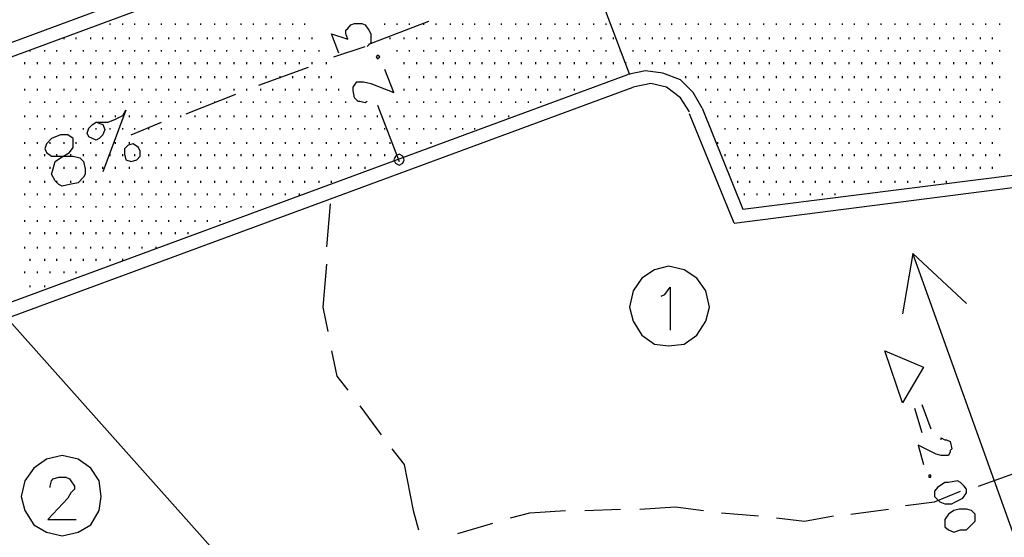
# Model space of a CAD drawing. Extents: x 115 to 844, y 0 to 655.
# Drawn here: x 691 to 738, y 253 to 278 of the extents above; entities that cross this region are included whole.
import ezdxf

# ---------------------------------------------------------------- set-up
doc = ezdxf.new("R2010")
doc.units = 0
doc.header["$MEASUREMENT"] = 0
doc.layers.get('0').update_dxf_attribs({"linetype": 'CONTINUOUS'})
for name, color, linetype in [('2', 7, 'CONTINUOUS'), ('3', 7, 'CONTINUOUS'), ('4', 7, 'CONTINUOUS'), ('5', 7, 'CONTINUOUS'), ('8', 7, 'CONTINUOUS')]:
    doc.layers.add(name, color=color, linetype=linetype)

msp = doc.modelspace()

# ---------------------------------------------------------------- linework, layer by layer
at = {"color": 0, "flags": 128}
for points in [[(598.85, 241.975), (716.45, 285.4)], [(723.825, 273.475), (723.4, 274.225), (722.8, 274.825), (721.95, 275.15), (721.125, 275.25), (720.275, 275.075)], [(619.25, 237.825), (720.275, 275.075)], [(619.25, 237.825), (720.275, 275.075)], [(708.325, 273.625), (709.35, 270.925)], [(723.825, 273.475), (725.775, 268.65)], [(725.775, 268.65), (742.45, 270.75)], [(727.05, 222.575), (687.575, 266.85)], [(734.4, 261.1), (733.4, 259.4), (732.55, 261.875), (734.4, 261.1)], [(734.325, 259.325), (734.75, 258.15)], [(733.975, 259.15), (734.325, 257.975)], [(735.25, 257.625), (735.25, 257.725), (735.425, 257.625), (735.5, 257.625), (735.675, 257.55), (735.75, 257.2), (735.675, 257.125), (735.675, 257.05), (735.6, 256.875), (735.425, 256.875), (735.25, 256.875), (735, 256.95), (734.15, 257.375), (734.4, 256.45)], [(734.75, 255.95), (734.65, 255.95), (734.65, 255.85), (734.75, 255.85), (734.75, 255.95)], [(736.35, 255.425), (736.175, 255.6), (736.025, 255.675), (735.6, 255.6), (735.425, 255.6), (735.075, 255.35), (734.925, 255.175), (734.925, 254.925), (735, 254.85), (735.175, 254.675), (735.425, 254.575), (735.75, 254.575), (735.925, 254.675), (736.275, 254.85), (736.45, 255.1), (736.45, 255.275), (736.35, 255.425)], [(736.875, 254.075), (736.7, 254.25), (736.45, 254.325), (736.1, 254.325), (735.85, 254.25), (735.6, 254.075), (735.425, 253.825), (735.425, 253.65), (735.425, 253.475), (735.6, 253.325), (735.85, 253.225), (736.175, 253.325), (736.45, 253.325), (736.7, 253.575), (736.875, 253.75), (736.875, 254), (736.875, 254.075)]]:
    msp.add_lwpolyline(points, dxfattribs=at)
at = {"layer": '2', "color": 251, "flags": 128}
for points in [[(598.675, 242.575), (716.2, 286)], [(619.525, 237.225), (720.525, 274.475)], [(723.225, 273.3), (722.8, 273.975), (722.125, 274.475), (721.375, 274.65), (720.525, 274.475)], [(725.35, 267.975), (723.225, 273.2)], [(725.35, 267.975), (742.525, 270.175)], [(706.05, 268.9), (705.875, 266.85)], [(705.875, 266.025), (705.7, 263.975), (705.95, 262.8)], [(706.125, 261.875), (706.375, 260.675), (706.9, 260)], [(707.475, 259.25), (708.5, 257.875)], [(709, 257.2), (709.6, 256.45), (710.025, 254.25), (710.275, 253.325)], [(737.025, 255.425), (738.725, 256.025)], [(733.55, 254.5), (734.925, 254.675), (736.175, 255.175)], [(714.675, 253.9), (715.6, 254.15), (717.3, 254.25)], [(718.225, 254.25), (719.925, 254.325)], [(720.85, 254.325), (722.55, 254.425), (723.9, 254.25)], [(724.75, 254.15), (726.525, 254)], [(730.925, 254.075), (732.725, 254.325)], [(712.15, 253.15), (713.825, 253.65)], [(727.375, 253.9), (728.725, 253.75), (730.1, 254)]]:
    msp.add_lwpolyline(points, dxfattribs=at)
at = {"layer": '3', "color": 0, "flags": 128}
for points in [[(694.875, 272.8), (695.2, 272.7), (695.3, 272.45), (695.2, 272.2), (695.025, 272.025), (694.875, 271.95), (694.525, 272.1), (694.45, 272.275), (694.525, 272.525), (694.7, 272.7), (694.875, 272.8), (695.125, 272.8), (695.45, 272.8), (695.8, 272.95), (696.15, 273.125), (696.3, 273.375)], [(696.3, 273.375), (695.2, 270.425)], [(692.75, 272.025), (692.5, 271.775), (692.425, 271.525), (692.5, 271.35), (692.75, 271.175), (693, 271.175), (693.425, 271.175), (693.775, 271.175), (694.1, 271.1), (694.275, 270.925), (694.35, 270.575), (694.35, 270.325), (694.275, 270.175), (694.025, 269.9), (693.6, 269.825), (693.25, 269.75), (693.1, 269.825), (692.925, 270), (692.75, 270.325), (692.825, 270.575), (692.925, 270.925), (693.175, 271.1), (693.6, 271.35), (693.775, 271.6), (693.775, 271.85), (693.775, 272.025), (693.525, 272.2), (693.175, 272.2), (692.75, 272.025)], [(696.4, 271.7), (696.225, 271.525), (696.225, 271.275), (696.3, 271), (696.55, 270.925), (696.825, 271), (696.975, 271.175), (696.975, 271.425), (696.9, 271.6), (696.65, 271.775), (696.4, 271.7)], [(709.6, 271), (709.525, 271.175), (709.35, 271.275), (709.175, 271.175), (709.1, 271), (709.175, 270.85), (709.35, 270.75), (709.525, 270.85), (709.6, 271)], [(724.175, 263.975), (724, 264.75), (723.575, 265.35), (722.975, 265.75), (722.225, 265.925), (721.55, 265.75), (720.95, 265.35), (720.525, 264.75), (720.35, 263.975), (720.525, 263.3), (720.95, 262.625), (721.55, 262.2), (722.225, 262.125), (722.975, 262.2), (723.575, 262.625), (724, 263.3), (724.175, 263.975)], [(721.875, 264.5), (722.05, 264.575), (722.3, 264.925), (722.3, 262.875)], [(695.125, 254.925), (695.025, 255.675), (694.625, 256.275), (694.025, 256.7), (693.25, 256.875), (692.5, 256.7), (691.9, 256.275), (691.475, 255.675), (691.3, 254.925), (691.475, 254.25), (691.9, 253.575), (692.5, 253.225), (693.25, 253.05), (694.025, 253.225), (694.625, 253.575), (695.025, 254.25), (695.125, 254.925)], [(692.675, 255.35), (692.675, 255.425), (692.75, 255.675), (692.825, 255.775), (693.1, 255.85), (693.425, 255.85), (693.6, 255.775), (693.675, 255.675), (693.85, 255.425), (693.85, 255.275), (693.675, 255.1), (693.525, 254.85), (692.575, 253.825), (693.925, 253.825)]]:
    msp.add_lwpolyline(points, dxfattribs=at)
at = {"layer": '4', "color": 252, "flags": 128}
for points in [[(716.45, 285.4), (720.35, 275.075)], [(707.9, 276.525), (710.775, 277.625)], [(706.225, 275.925), (707.725, 276.425)], [(702.65, 274.575), (705.025, 275.425)], [(699.175, 273.2), (701.55, 274.15)], [(696.55, 272.2), (698, 272.8)]]:
    msp.add_lwpolyline(points, dxfattribs=at)
at = {"layer": '5', "color": 20, "flags": 128}
for points in [[(706.475, 276.1), (706.125, 277.025), (706.9, 276.775), (706.8, 277.025), (706.8, 277.2), (706.9, 277.275), (707.05, 277.45), (707.225, 277.525), (707.575, 277.525), (707.725, 277.45), (707.9, 277.2), (708, 277.025), (708, 276.675), (708, 276.6), (707.825, 276.425)], [(708.25, 275.925), (708.325, 275.825), (708.425, 275.925), (708.325, 276), (708.25, 275.925)], [(707.825, 273.8), (707.725, 273.725), (707.475, 273.8), (707.4, 273.8), (707.225, 273.975), (707.15, 274.325), (707.15, 274.475), (707.225, 274.575), (707.325, 274.725), (707.475, 274.725), (707.65, 274.725), (708, 274.65), (709.1, 274.225), (708.675, 275.325)], [(736.45, 264.15), (733.9, 266.525), (733.4, 263.65)], [(738.975, 252.375), (733.9, 266.525)]]:
    msp.add_lwpolyline(points, dxfattribs=at)
at = {"layer": '8', "color": 253, "flags": 128}
for points in [[(695.55, 277.45), (695.55, 277.525)], [(696.15, 277.45), (696.15, 277.525)], [(696.725, 277.45), (696.725, 277.525)], [(697.4, 277.45), (697.4, 277.525)], [(698, 277.45), (698, 277.525)], [(698.675, 277.45), (698.675, 277.525)], [(699.275, 277.45), (699.275, 277.525)], [(699.875, 277.45), (699.875, 277.525)], [(700.55, 277.45), (700.55, 277.525)], [(701.125, 277.45), (701.125, 277.525)], [(701.8, 277.45), (701.8, 277.525)], [(702.4, 277.45), (702.4, 277.525)], [(703, 277.45), (703, 277.525)], [(703.675, 277.45), (703.675, 277.525)], [(704.275, 277.45), (704.275, 277.525)], [(704.85, 277.45), (704.85, 277.525)], [(708.675, 277.45), (708.675, 277.525)], [(709.25, 277.45), (709.25, 277.525)], [(709.85, 277.45), (709.85, 277.525)], [(710.525, 277.45), (710.525, 277.525)], [(711.125, 277.45), (711.125, 277.525)], [(711.8, 277.45), (711.8, 277.525)], [(712.4, 277.45), (712.4, 277.525)], [(712.975, 277.45), (712.975, 277.525)], [(713.675, 277.45), (713.675, 277.525)], [(714.25, 277.45), (714.25, 277.525)], [(714.925, 277.45), (714.925, 277.525)], [(715.525, 277.45), (715.525, 277.525)], [(716.125, 277.45), (716.125, 277.525)], [(716.8, 277.45), (716.8, 277.525)], [(717.4, 277.45), (717.4, 277.525)], [(717.975, 277.45), (717.975, 277.525)], [(718.65, 277.45), (718.65, 277.525)], [(719.25, 277.45), (719.25, 277.525)], [(719.925, 277.45), (719.925, 277.525)], [(720.525, 277.45), (720.525, 277.525)], [(721.125, 277.45), (721.125, 277.525)], [(721.8, 277.45), (721.8, 277.525)], [(722.375, 277.45), (722.375, 277.525)], [(723.05, 277.45), (723.05, 277.525)], [(723.65, 277.45), (723.65, 277.525)], [(724.25, 277.45), (724.25, 277.525)], [(724.925, 277.45), (724.925, 277.525)], [(725.525, 277.45), (725.525, 277.525)], [(726.1, 277.45), (726.1, 277.525)], [(726.775, 277.45), (726.775, 277.525)], [(727.375, 277.45), (727.375, 277.525)], [(728.05, 277.45), (728.05, 277.525)], [(728.65, 277.45), (728.65, 277.525)], [(729.25, 277.45), (729.25, 277.525)], [(729.925, 277.45), (729.925, 277.525)], [(730.525, 277.45), (730.525, 277.525)], [(731.1, 277.45), (731.1, 277.525)], [(731.775, 277.45), (731.775, 277.525)], [(732.375, 277.45), (732.375, 277.525)], [(733.05, 277.45), (733.05, 277.525)], [(733.65, 277.45), (733.65, 277.525)], [(734.25, 277.45), (734.25, 277.525)], [(734.925, 277.45), (734.925, 277.525)], [(735.5, 277.45), (735.5, 277.525)], [(736.175, 277.45), (736.175, 277.525)], [(736.775, 277.45), (736.775, 277.525)], [(737.375, 277.45), (737.375, 277.525)], [(738.05, 277.45), (738.05, 277.525)], [(693.35, 276.775), (693.35, 276.85)], [(693.925, 276.775), (693.925, 276.85)], [(694.625, 276.775), (694.625, 276.85)], [(695.2, 276.775), (695.2, 276.85)], [(695.8, 276.775), (695.8, 276.85)], [(696.475, 276.775), (696.475, 276.85)], [(697.075, 276.775), (697.075, 276.85)], [(697.75, 276.775), (697.75, 276.85)], [(698.35, 276.775), (698.35, 276.85)], [(698.925, 276.775), (698.925, 276.85)], [(699.6, 276.775), (699.6, 276.85)], [(700.2, 276.775), (700.2, 276.85)], [(700.8, 276.775), (700.8, 276.85)], [(701.475, 276.775), (701.475, 276.85)], [(702.075, 276.775), (702.075, 276.85)], [(702.75, 276.775), (702.75, 276.85)], [(703.325, 276.775), (703.325, 276.85)], [(703.925, 276.775), (703.925, 276.85)], [(704.6, 276.775), (704.6, 276.85)], [(705.2, 276.775), (705.2, 276.85)], [(708.925, 276.775), (708.925, 276.85)], [(709.6, 276.775), (709.6, 276.85)], [(710.2, 276.775), (710.2, 276.85)], [(710.875, 276.775), (710.875, 276.85)], [(711.475, 276.775), (711.475, 276.85)], [(712.05, 276.775), (712.05, 276.85)], [(712.725, 276.775), (712.725, 276.85)], [(713.325, 276.775), (713.325, 276.85)], [(713.925, 276.775), (713.925, 276.85)], [(714.6, 276.775), (714.6, 276.85)], [(715.2, 276.775), (715.2, 276.85)], [(715.875, 276.775), (715.875, 276.85)], [(716.45, 276.775), (716.45, 276.85)], [(717.05, 276.775), (717.05, 276.85)], [(717.725, 276.775), (717.725, 276.85)], [(718.325, 276.775), (718.325, 276.85)], [(719, 276.775), (719, 276.85)], [(719.6, 276.775), (719.6, 276.85)], [(720.175, 276.775), (720.175, 276.85)], [(720.85, 276.775), (720.85, 276.85)], [(721.45, 276.775), (721.45, 276.85)], [(722.05, 276.775), (722.05, 276.85)], [(722.725, 276.775), (722.725, 276.85)], [(723.325, 276.775), (723.325, 276.85)], [(724, 276.775), (724, 276.85)], [(724.575, 276.775), (724.575, 276.85)], [(725.175, 276.775), (725.175, 276.85)], [(725.85, 276.775), (725.85, 276.85)], [(726.45, 276.775), (726.45, 276.85)], [(727.05, 276.775), (727.05, 276.85)], [(727.725, 276.775), (727.725, 276.85)], [(728.3, 276.775), (728.3, 276.85)], [(729, 276.775), (729, 276.85)], [(729.575, 276.775), (729.575, 276.85)], [(730.175, 276.775), (730.175, 276.85)], [(730.85, 276.775), (730.85, 276.85)], [(731.45, 276.775), (731.45, 276.85)], [(732.125, 276.775), (732.125, 276.85)], [(732.725, 276.775), (732.725, 276.85)], [(733.3, 276.775), (733.3, 276.85)], [(733.975, 276.775), (733.975, 276.85)], [(734.575, 276.775), (734.575, 276.85)], [(735.175, 276.775), (735.175, 276.85)], [(735.85, 276.775), (735.85, 276.85)], [(736.45, 276.775), (736.45, 276.85)], [(737.125, 276.775), (737.125, 276.85)], [(737.7, 276.775), (737.7, 276.85)], [(691.725, 276.175), (691.725, 276.25)], [(692.425, 276.175), (692.425, 276.25)], [(693, 276.175), (693, 276.25)], [(693.675, 276.175), (693.675, 276.25)], [(694.275, 276.175), (694.275, 276.25)], [(694.875, 276.175), (694.875, 276.25)], [(695.55, 276.175), (695.55, 276.25)], [(696.15, 276.175), (696.15, 276.25)], [(696.725, 276.175), (696.725, 276.25)], [(697.4, 276.175), (697.4, 276.25)], [(698, 276.175), (698, 276.25)], [(698.675, 276.175), (698.675, 276.25)], [(699.275, 276.175), (699.275, 276.25)], [(699.875, 276.175), (699.875, 276.25)], [(700.55, 276.175), (700.55, 276.25)], [(701.125, 276.175), (701.125, 276.25)], [(701.8, 276.175), (701.8, 276.25)], [(702.4, 276.175), (702.4, 276.25)], [(703, 276.175), (703, 276.25)], [(703.675, 276.175), (703.675, 276.25)], [(704.275, 276.175), (704.275, 276.25)], [(704.85, 276.175), (704.85, 276.25)], [(705.525, 276.175), (705.525, 276.25)], [(709.25, 276.175), (709.25, 276.25)], [(709.85, 276.175), (709.85, 276.25)], [(710.525, 276.175), (710.525, 276.25)], [(711.125, 276.175), (711.125, 276.25)], [(711.8, 276.175), (711.8, 276.25)], [(712.4, 276.175), (712.4, 276.25)], [(712.975, 276.175), (712.975, 276.25)], [(713.675, 276.175), (713.675, 276.25)], [(714.25, 276.175), (714.25, 276.25)], [(714.925, 276.175), (714.925, 276.25)], [(715.525, 276.175), (715.525, 276.25)], [(716.125, 276.175), (716.125, 276.25)], [(716.8, 276.175), (716.8, 276.25)], [(717.4, 276.175), (717.4, 276.25)], [(717.975, 276.175), (717.975, 276.25)], [(718.65, 276.175), (718.65, 276.25)], [(719.25, 276.175), (719.25, 276.25)], [(719.925, 276.175), (719.925, 276.25)], [(720.525, 276.175), (720.525, 276.25)], [(721.125, 276.175), (721.125, 276.25)], [(721.8, 276.175), (721.8, 276.25)], [(722.375, 276.175), (722.375, 276.25)], [(723.05, 276.175), (723.05, 276.25)], [(723.65, 276.175), (723.65, 276.25)], [(724.25, 276.175), (724.25, 276.25)], [(724.925, 276.175), (724.925, 276.25)], [(725.525, 276.175), (725.525, 276.25)], [(726.1, 276.175), (726.1, 276.25)], [(726.775, 276.175), (726.775, 276.25)], [(727.375, 276.175), (727.375, 276.25)], [(728.05, 276.175), (728.05, 276.25)], [(728.65, 276.175), (728.65, 276.25)], [(729.25, 276.175), (729.25, 276.25)], [(729.925, 276.175), (729.925, 276.25)], [(730.525, 276.175), (730.525, 276.25)], [(731.1, 276.175), (731.1, 276.25)], [(731.775, 276.175), (731.775, 276.25)], [(732.375, 276.175), (732.375, 276.25)], [(733.05, 276.175), (733.05, 276.25)], [(733.65, 276.175), (733.65, 276.25)], [(734.25, 276.175), (734.25, 276.25)], [(734.925, 276.175), (734.925, 276.25)], [(735.5, 276.175), (735.5, 276.25)], [(736.175, 276.175), (736.175, 276.25)], [(736.775, 276.175), (736.775, 276.25)], [(737.375, 276.175), (737.375, 276.25)], [(738.05, 276.175), (738.05, 276.25)], [(691.475, 275.575), (691.475, 275.675)], [(692.075, 275.575), (692.075, 275.675)], [(692.675, 275.575), (692.675, 275.675)], [(693.35, 275.575), (693.35, 275.675)], [(693.925, 275.575), (693.925, 275.675)], [(694.625, 275.575), (694.625, 275.675)], [(695.2, 275.575), (695.2, 275.675)], [(695.8, 275.575), (695.8, 275.675)], [(696.475, 275.575), (696.475, 275.675)], [(697.075, 275.575), (697.075, 275.675)], [(697.75, 275.575), (697.75, 275.675)], [(698.35, 275.575), (698.35, 275.675)], [(698.925, 275.575), (698.925, 275.675)], [(699.6, 275.575), (699.6, 275.675)], [(700.2, 275.575), (700.2, 275.675)], [(700.8, 275.575), (700.8, 275.675)], [(701.475, 275.575), (701.475, 275.675)], [(702.075, 275.575), (702.075, 275.675)], [(702.75, 275.575), (702.75, 275.675)], [(703.325, 275.575), (703.325, 275.675)], [(703.925, 275.575), (703.925, 275.675)], [(704.6, 275.575), (704.6, 275.675)], [(705.2, 275.575), (705.2, 275.675)], [(705.875, 275.575), (705.875, 275.675)], [(709.6, 275.575), (709.6, 275.675)], [(710.2, 275.575), (710.2, 275.675)], [(710.875, 275.575), (710.875, 275.675)], [(711.475, 275.575), (711.475, 275.675)], [(712.05, 275.575), (712.05, 275.675)], [(712.725, 275.575), (712.725, 275.675)], [(713.325, 275.575), (713.325, 275.675)], [(713.925, 275.575), (713.925, 275.675)], [(714.6, 275.575), (714.6, 275.675)], [(715.2, 275.575), (715.2, 275.675)], [(715.875, 275.575), (715.875, 275.675)], [(716.45, 275.575), (716.45, 275.675)], [(717.05, 275.575), (717.05, 275.675)], [(717.725, 275.575), (717.725, 275.675)], [(718.325, 275.575), (718.325, 275.675)], [(719, 275.575), (719, 275.675)], [(719.6, 275.575), (719.6, 275.675)], [(720.175, 275.575), (720.175, 275.675)], [(720.85, 275.575), (720.85, 275.675)], [(721.45, 275.575), (721.45, 275.675)], [(722.05, 275.575), (722.05, 275.675)], [(722.725, 275.575), (722.725, 275.675)], [(723.325, 275.575), (723.325, 275.675)], [(724, 275.575), (724, 275.675)], [(724.575, 275.575), (724.575, 275.675)], [(725.175, 275.575), (725.175, 275.675)], [(725.85, 275.575), (725.85, 275.675)], [(726.45, 275.575), (726.45, 275.675)], [(727.05, 275.575), (727.05, 275.675)], [(727.725, 275.575), (727.725, 275.675)], [(728.3, 275.575), (728.3, 275.675)], [(729, 275.575), (729, 275.675)], [(729.575, 275.575), (729.575, 275.675)], [(730.175, 275.575), (730.175, 275.675)], [(730.85, 275.575), (730.85, 275.675)], [(731.45, 275.575), (731.45, 275.675)], [(732.125, 275.575), (732.125, 275.675)], [(732.725, 275.575), (732.725, 275.675)], [(733.3, 275.575), (733.3, 275.675)], [(733.975, 275.575), (733.975, 275.675)], [(734.575, 275.575), (734.575, 275.675)], [(735.175, 275.575), (735.175, 275.675)], [(735.85, 275.575), (735.85, 275.675)], [(736.45, 275.575), (736.45, 275.675)], [(737.125, 275.575), (737.125, 275.675)], [(737.7, 275.575), (737.7, 275.675)], [(691.725, 274.9), (691.725, 275)], [(692.425, 274.9), (692.425, 275)], [(693, 274.9), (693, 275)], [(693.675, 274.9), (693.675, 275)], [(694.275, 274.9), (694.275, 275)], [(694.875, 274.9), (694.875, 275)], [(695.55, 274.9), (695.55, 275)], [(696.15, 274.9), (696.15, 275)], [(696.725, 274.9), (696.725, 275)], [(697.4, 274.9), (697.4, 275)], [(698, 274.9), (698, 275)], [(698.675, 274.9), (698.675, 275)], [(699.275, 274.9), (699.275, 275)], [(699.875, 274.9), (699.875, 275)], [(700.55, 274.9), (700.55, 275)], [(701.125, 274.9), (701.125, 275)], [(701.8, 274.9), (701.8, 275)], [(702.4, 274.9), (702.4, 275)], [(703, 274.9), (703, 275)], [(703.675, 274.9), (703.675, 275)], [(704.275, 274.9), (704.275, 275)], [(704.85, 274.9), (704.85, 275)], [(705.525, 274.9), (705.525, 275)], [(706.125, 274.9), (706.125, 275)], [(709.85, 274.9), (709.85, 275)], [(710.525, 274.9), (710.525, 275)], [(711.125, 274.9), (711.125, 275)], [(711.8, 274.9), (711.8, 275)], [(712.4, 274.9), (712.4, 275)], [(712.975, 274.9), (712.975, 275)], [(713.675, 274.9), (713.675, 275)], [(714.25, 274.9), (714.25, 275)], [(714.925, 274.9), (714.925, 275)], [(715.525, 274.9), (715.525, 275)], [(716.125, 274.9), (716.125, 275)], [(716.8, 274.9), (716.8, 275)], [(717.4, 274.9), (717.4, 275)], [(717.975, 274.9), (717.975, 275)], [(718.65, 274.9), (718.65, 275)], [(719.25, 274.9), (719.25, 275)], [(723.05, 274.9), (723.05, 275)], [(723.65, 274.9), (723.65, 275)], [(724.25, 274.9), (724.25, 275)], [(724.925, 274.9), (724.925, 275)], [(725.525, 274.9), (725.525, 275)], [(726.1, 274.9), (726.1, 275)], [(726.775, 274.9), (726.775, 275)], [(727.375, 274.9), (727.375, 275)], [(728.05, 274.9), (728.05, 275)], [(728.65, 274.9), (728.65, 275)], [(729.25, 274.9), (729.25, 275)], [(729.925, 274.9), (729.925, 275)], [(730.525, 274.9), (730.525, 275)], [(731.1, 274.9), (731.1, 275)], [(731.775, 274.9), (731.775, 275)], [(732.375, 274.9), (732.375, 275)], [(733.05, 274.9), (733.05, 275)], [(733.65, 274.9), (733.65, 275)], [(734.25, 274.9), (734.25, 275)], [(734.925, 274.9), (734.925, 275)], [(735.5, 274.9), (735.5, 275)], [(736.175, 274.9), (736.175, 275)], [(736.775, 274.9), (736.775, 275)], [(737.375, 274.9), (737.375, 275)], [(738.05, 274.9), (738.05, 275)], [(691.475, 274.325), (691.475, 274.4)], [(692.075, 274.325), (692.075, 274.4)], [(692.675, 274.325), (692.675, 274.4)], [(693.35, 274.325), (693.35, 274.4)], [(693.925, 274.325), (693.925, 274.4)], [(694.625, 274.325), (694.625, 274.4)], [(695.2, 274.325), (695.2, 274.4)], [(695.8, 274.325), (695.8, 274.4)], [(696.475, 274.325), (696.475, 274.4)], [(697.075, 274.325), (697.075, 274.4)], [(697.75, 274.325), (697.75, 274.4)], [(698.35, 274.325), (698.35, 274.4)], [(698.925, 274.325), (698.925, 274.4)], [(699.6, 274.325), (699.6, 274.4)], [(700.2, 274.325), (700.2, 274.4)], [(700.8, 274.325), (700.8, 274.4)], [(701.475, 274.325), (701.475, 274.4)], [(702.075, 274.325), (702.075, 274.4)], [(702.75, 274.325), (702.75, 274.4)], [(703.325, 274.325), (703.325, 274.4)], [(703.925, 274.325), (703.925, 274.4)], [(704.6, 274.325), (704.6, 274.4)], [(705.2, 274.325), (705.2, 274.4)], [(705.875, 274.325), (705.875, 274.4)], [(706.475, 274.325), (706.475, 274.4)], [(709.6, 274.325), (709.6, 274.4)], [(710.2, 274.325), (710.2, 274.4)], [(710.875, 274.325), (710.875, 274.4)], [(711.475, 274.325), (711.475, 274.4)], [(712.05, 274.325), (712.05, 274.4)], [(712.725, 274.325), (712.725, 274.4)], [(713.325, 274.325), (713.325, 274.4)], [(713.925, 274.325), (713.925, 274.4)], [(714.6, 274.325), (714.6, 274.4)], [(715.2, 274.325), (715.2, 274.4)], [(715.875, 274.325), (715.875, 274.4)], [(716.45, 274.325), (716.45, 274.4)], [(717.05, 274.325), (717.05, 274.4)], [(717.725, 274.325), (717.725, 274.4)], [(724, 274.325), (724, 274.4)], [(724.575, 274.325), (724.575, 274.4)], [(725.175, 274.325), (725.175, 274.4)], [(725.85, 274.325), (725.85, 274.4)], [(726.45, 274.325), (726.45, 274.4)], [(727.05, 274.325), (727.05, 274.4)], [(727.725, 274.325), (727.725, 274.4)], [(728.3, 274.325), (728.3, 274.4)], [(729, 274.325), (729, 274.4)], [(729.575, 274.325), (729.575, 274.4)], [(730.175, 274.325), (730.175, 274.4)], [(730.85, 274.325), (730.85, 274.4)], [(731.45, 274.325), (731.45, 274.4)], [(732.125, 274.325), (732.125, 274.4)], [(732.725, 274.325), (732.725, 274.4)], [(733.3, 274.325), (733.3, 274.4)], [(733.975, 274.325), (733.975, 274.4)], [(734.575, 274.325), (734.575, 274.4)], [(735.175, 274.325), (735.175, 274.4)], [(735.85, 274.325), (735.85, 274.4)], [(736.45, 274.325), (736.45, 274.4)], [(737.125, 274.325), (737.125, 274.4)], [(737.7, 274.325), (737.7, 274.4)], [(691.725, 273.725), (691.725, 273.8)], [(692.425, 273.725), (692.425, 273.8)], [(693, 273.725), (693, 273.8)], [(693.675, 273.725), (693.675, 273.8)], [(694.275, 273.725), (694.275, 273.8)], [(694.875, 273.725), (694.875, 273.8)], [(695.55, 273.725), (695.55, 273.8)], [(696.15, 273.725), (696.15, 273.8)], [(696.725, 273.725), (696.725, 273.8)], [(697.4, 273.725), (697.4, 273.8)], [(698, 273.725), (698, 273.8)], [(698.675, 273.725), (698.675, 273.8)], [(699.275, 273.725), (699.275, 273.8)], [(699.875, 273.725), (699.875, 273.8)], [(700.55, 273.725), (700.55, 273.8)], [(701.125, 273.725), (701.125, 273.8)], [(701.8, 273.725), (701.8, 273.8)], [(702.4, 273.725), (702.4, 273.8)], [(703, 273.725), (703, 273.8)], [(703.675, 273.725), (703.675, 273.8)], [(704.275, 273.725), (704.275, 273.8)], [(704.85, 273.725), (704.85, 273.8)], [(705.525, 273.725), (705.525, 273.8)], [(706.125, 273.725), (706.125, 273.8)], [(706.8, 273.725), (706.8, 273.8)], [(709.25, 273.725), (709.25, 273.8)], [(709.85, 273.725), (709.85, 273.8)], [(710.525, 273.725), (710.525, 273.8)], [(711.125, 273.725), (711.125, 273.8)], [(711.8, 273.725), (711.8, 273.8)], [(712.4, 273.725), (712.4, 273.8)], [(712.975, 273.725), (712.975, 273.8)], [(713.675, 273.725), (713.675, 273.8)], [(714.25, 273.725), (714.25, 273.8)], [(714.925, 273.725), (714.925, 273.8)], [(715.525, 273.725), (715.525, 273.8)], [(716.125, 273.725), (716.125, 273.8)], [(724.25, 273.725), (724.25, 273.8)], [(724.925, 273.725), (724.925, 273.8)], [(725.525, 273.725), (725.525, 273.8)], [(726.1, 273.725), (726.1, 273.8)], [(726.775, 273.725), (726.775, 273.8)], [(727.375, 273.725), (727.375, 273.8)], [(728.05, 273.725), (728.05, 273.8)], [(728.65, 273.725), (728.65, 273.8)], [(729.25, 273.725), (729.25, 273.8)], [(729.925, 273.725), (729.925, 273.8)], [(730.525, 273.725), (730.525, 273.8)], [(731.1, 273.725), (731.1, 273.8)], [(731.775, 273.725), (731.775, 273.8)], [(732.375, 273.725), (732.375, 273.8)], [(733.05, 273.725), (733.05, 273.8)], [(733.65, 273.725), (733.65, 273.8)], [(734.25, 273.725), (734.25, 273.8)], [(734.925, 273.725), (734.925, 273.8)], [(735.5, 273.725), (735.5, 273.8)], [(736.175, 273.725), (736.175, 273.8)], [(736.775, 273.725), (736.775, 273.8)], [(737.375, 273.725), (737.375, 273.8)], [(738.05, 273.725), (738.05, 273.8)], [(691.475, 273.05), (691.475, 273.125)], [(692.075, 273.05), (692.075, 273.125)], [(692.675, 273.05), (692.675, 273.125)], [(693.35, 273.05), (693.35, 273.125)], [(693.925, 273.05), (693.925, 273.125)], [(694.625, 273.05), (694.625, 273.125)], [(695.2, 273.05), (695.2, 273.125)], [(695.8, 273.05), (695.8, 273.125)], [(696.475, 273.05), (696.475, 273.125)], [(697.075, 273.05), (697.075, 273.125)], [(697.75, 273.05), (697.75, 273.125)], [(698.35, 273.05), (698.35, 273.125)], [(698.925, 273.05), (698.925, 273.125)], [(699.6, 273.05), (699.6, 273.125)], [(700.2, 273.05), (700.2, 273.125)], [(700.8, 273.05), (700.8, 273.125)], [(701.475, 273.05), (701.475, 273.125)], [(702.075, 273.05), (702.075, 273.125)], [(702.75, 273.05), (702.75, 273.125)], [(703.325, 273.05), (703.325, 273.125)], [(703.925, 273.05), (703.925, 273.125)], [(704.6, 273.05), (704.6, 273.125)], [(705.2, 273.05), (705.2, 273.125)], [(705.875, 273.05), (705.875, 273.125)], [(706.475, 273.05), (706.475, 273.125)], [(707.05, 273.05), (707.05, 273.125)], [(707.725, 273.05), (707.725, 273.125)], [(708.325, 273.05), (708.325, 273.125)], [(708.925, 273.05), (708.925, 273.125)], [(709.6, 273.05), (709.6, 273.125)], [(710.2, 273.05), (710.2, 273.125)], [(710.875, 273.05), (710.875, 273.125)], [(711.475, 273.05), (711.475, 273.125)], [(712.05, 273.05), (712.05, 273.125)], [(712.725, 273.05), (712.725, 273.125)], [(713.325, 273.05), (713.325, 273.125)], [(713.925, 273.05), (713.925, 273.125)], [(714.6, 273.05), (714.6, 273.125)], [(724.575, 273.05), (724.575, 273.125)], [(725.175, 273.05), (725.175, 273.125)], [(725.85, 273.05), (725.85, 273.125)], [(726.45, 273.05), (726.45, 273.125)], [(727.05, 273.05), (727.05, 273.125)], [(727.725, 273.05), (727.725, 273.125)], [(728.3, 273.05), (728.3, 273.125)], [(729, 273.05), (729, 273.125)], [(729.575, 273.05), (729.575, 273.125)], [(730.175, 273.05), (730.175, 273.125)], [(730.85, 273.05), (730.85, 273.125)], [(731.45, 273.05), (731.45, 273.125)], [(732.125, 273.05), (732.125, 273.125)], [(732.725, 273.05), (732.725, 273.125)], [(733.3, 273.05), (733.3, 273.125)], [(733.975, 273.05), (733.975, 273.125)], [(734.575, 273.05), (734.575, 273.125)], [(735.175, 273.05), (735.175, 273.125)], [(735.85, 273.05), (735.85, 273.125)], [(736.45, 273.05), (736.45, 273.125)], [(737.125, 273.05), (737.125, 273.125)], [(737.7, 273.05), (737.7, 273.125)], [(691.725, 272.45), (691.725, 272.525)], [(692.425, 272.45), (692.425, 272.525)], [(693, 272.45), (693, 272.525)], [(693.675, 272.45), (693.675, 272.525)], [(694.275, 272.45), (694.275, 272.525)], [(694.875, 272.45), (694.875, 272.525)], [(695.55, 272.45), (695.55, 272.525)], [(696.15, 272.45), (696.15, 272.525)], [(696.725, 272.45), (696.725, 272.525)], [(697.4, 272.45), (697.4, 272.525)], [(698, 272.45), (698, 272.525)], [(698.675, 272.45), (698.675, 272.525)], [(699.275, 272.45), (699.275, 272.525)], [(699.875, 272.45), (699.875, 272.525)], [(700.55, 272.45), (700.55, 272.525)], [(701.125, 272.45), (701.125, 272.525)], [(701.8, 272.45), (701.8, 272.525)], [(702.4, 272.45), (702.4, 272.525)], [(703, 272.45), (703, 272.525)], [(703.675, 272.45), (703.675, 272.525)], [(704.275, 272.45), (704.275, 272.525)], [(704.85, 272.45), (704.85, 272.525)], [(705.525, 272.45), (705.525, 272.525)], [(706.125, 272.45), (706.125, 272.525)], [(706.8, 272.45), (706.8, 272.525)], [(707.4, 272.45), (707.4, 272.525)], [(708, 272.45), (708, 272.525)], [(708.675, 272.45), (708.675, 272.525)], [(709.25, 272.45), (709.25, 272.525)], [(709.85, 272.45), (709.85, 272.525)], [(710.525, 272.45), (710.525, 272.525)], [(711.125, 272.45), (711.125, 272.525)], [(711.8, 272.45), (711.8, 272.525)], [(712.4, 272.45), (712.4, 272.525)], [(712.975, 272.45), (712.975, 272.525)], [(724.25, 272.45), (724.25, 272.525)], [(724.925, 272.45), (724.925, 272.525)], [(725.525, 272.45), (725.525, 272.525)], [(726.1, 272.45), (726.1, 272.525)], [(726.775, 272.45), (726.775, 272.525)], [(727.375, 272.45), (727.375, 272.525)], [(728.05, 272.45), (728.05, 272.525)], [(728.65, 272.45), (728.65, 272.525)], [(729.25, 272.45), (729.25, 272.525)], [(729.925, 272.45), (729.925, 272.525)], [(730.525, 272.45), (730.525, 272.525)], [(731.1, 272.45), (731.1, 272.525)], [(731.775, 272.45), (731.775, 272.525)], [(732.375, 272.45), (732.375, 272.525)], [(733.05, 272.45), (733.05, 272.525)], [(733.65, 272.45), (733.65, 272.525)], [(734.25, 272.45), (734.25, 272.525)], [(734.925, 272.45), (734.925, 272.525)], [(735.5, 272.45), (735.5, 272.525)], [(736.175, 272.45), (736.175, 272.525)], [(736.775, 272.45), (736.775, 272.525)], [(737.375, 272.45), (737.375, 272.525)], [(738.05, 272.45), (738.05, 272.525)], [(691.475, 271.775), (691.475, 271.85)], [(692.075, 271.775), (692.075, 271.85)], [(692.675, 271.775), (692.675, 271.85)], [(693.35, 271.775), (693.35, 271.85)], [(693.925, 271.775), (693.925, 271.85)], [(694.625, 271.775), (694.625, 271.85)], [(695.2, 271.775), (695.2, 271.85)], [(695.8, 271.775), (695.8, 271.85)], [(696.475, 271.775), (696.475, 271.85)], [(697.075, 271.775), (697.075, 271.85)], [(697.75, 271.775), (697.75, 271.85)], [(698.35, 271.775), (698.35, 271.85)], [(698.925, 271.775), (698.925, 271.85)], [(699.6, 271.775), (699.6, 271.85)], [(700.2, 271.775), (700.2, 271.85)], [(700.8, 271.775), (700.8, 271.85)], [(701.475, 271.775), (701.475, 271.85)], [(702.075, 271.775), (702.075, 271.85)], [(702.75, 271.775), (702.75, 271.85)], [(703.325, 271.775), (703.325, 271.85)], [(703.925, 271.775), (703.925, 271.85)], [(704.6, 271.775), (704.6, 271.85)], [(705.2, 271.775), (705.2, 271.85)], [(705.875, 271.775), (705.875, 271.85)], [(706.475, 271.775), (706.475, 271.85)], [(707.05, 271.775), (707.05, 271.85)], [(707.725, 271.775), (707.725, 271.85)], [(708.325, 271.775), (708.325, 271.85)], [(708.925, 271.775), (708.925, 271.85)], [(709.6, 271.775), (709.6, 271.85)], [(710.2, 271.775), (710.2, 271.85)], [(710.875, 271.775), (710.875, 271.85)], [(724.575, 271.775), (724.575, 271.85)], [(725.175, 271.775), (725.175, 271.85)], [(725.85, 271.775), (725.85, 271.85)], [(726.45, 271.775), (726.45, 271.85)], [(727.05, 271.775), (727.05, 271.85)], [(727.725, 271.775), (727.725, 271.85)], [(728.3, 271.775), (728.3, 271.85)], [(729, 271.775), (729, 271.85)], [(729.575, 271.775), (729.575, 271.85)], [(730.175, 271.775), (730.175, 271.85)], [(730.85, 271.775), (730.85, 271.85)], [(731.45, 271.775), (731.45, 271.85)], [(732.125, 271.775), (732.125, 271.85)], [(732.725, 271.775), (732.725, 271.85)], [(733.3, 271.775), (733.3, 271.85)], [(733.975, 271.775), (733.975, 271.85)], [(734.575, 271.775), (734.575, 271.85)], [(735.175, 271.775), (735.175, 271.85)], [(735.85, 271.775), (735.85, 271.85)], [(736.45, 271.775), (736.45, 271.85)], [(737.125, 271.775), (737.125, 271.85)], [(737.7, 271.775), (737.7, 271.85)], [(691.725, 271.175), (691.725, 271.275)], [(692.425, 271.175), (692.425, 271.275)], [(693, 271.175), (693, 271.275)], [(693.675, 271.175), (693.675, 271.275)], [(694.275, 271.175), (694.275, 271.275)], [(694.875, 271.175), (694.875, 271.275)], [(695.55, 271.175), (695.55, 271.275)], [(696.15, 271.175), (696.15, 271.275)], [(696.725, 271.175), (696.725, 271.275)], [(697.4, 271.175), (697.4, 271.275)], [(698, 271.175), (698, 271.275)], [(698.675, 271.175), (698.675, 271.275)], [(699.275, 271.175), (699.275, 271.275)], [(699.875, 271.175), (699.875, 271.275)], [(700.55, 271.175), (700.55, 271.275)], [(701.125, 271.175), (701.125, 271.275)], [(701.8, 271.175), (701.8, 271.275)], [(702.4, 271.175), (702.4, 271.275)], [(703, 271.175), (703, 271.275)], [(703.675, 271.175), (703.675, 271.275)], [(704.275, 271.175), (704.275, 271.275)], [(704.85, 271.175), (704.85, 271.275)], [(705.525, 271.175), (705.525, 271.275)], [(706.125, 271.175), (706.125, 271.275)], [(706.8, 271.175), (706.8, 271.275)], [(707.4, 271.175), (707.4, 271.275)], [(708, 271.175), (708, 271.275)], [(708.675, 271.175), (708.675, 271.275)], [(724.925, 271.175), (724.925, 271.275)], [(725.525, 271.175), (725.525, 271.275)], [(726.1, 271.175), (726.1, 271.275)], [(726.775, 271.175), (726.775, 271.275)], [(727.375, 271.175), (727.375, 271.275)], [(728.05, 271.175), (728.05, 271.275)], [(728.65, 271.175), (728.65, 271.275)], [(729.25, 271.175), (729.25, 271.275)], [(729.925, 271.175), (729.925, 271.275)], [(730.525, 271.175), (730.525, 271.275)], [(731.1, 271.175), (731.1, 271.275)], [(731.775, 271.175), (731.775, 271.275)], [(732.375, 271.175), (732.375, 271.275)], [(733.05, 271.175), (733.05, 271.275)], [(733.65, 271.175), (733.65, 271.275)], [(734.25, 271.175), (734.25, 271.275)], [(734.925, 271.175), (734.925, 271.275)], [(735.5, 271.175), (735.5, 271.275)], [(736.175, 271.175), (736.175, 271.275)], [(736.775, 271.175), (736.775, 271.275)], [(737.375, 271.175), (737.375, 271.275)], [(738.05, 271.175), (738.05, 271.275)], [(691.475, 270.575), (691.475, 270.675)], [(692.075, 270.575), (692.075, 270.675)], [(692.675, 270.575), (692.675, 270.675)], [(693.35, 270.575), (693.35, 270.675)], [(693.925, 270.575), (693.925, 270.675)], [(694.625, 270.575), (694.625, 270.675)], [(695.2, 270.575), (695.2, 270.675)], [(695.8, 270.575), (695.8, 270.675)], [(696.475, 270.575), (696.475, 270.675)], [(697.075, 270.575), (697.075, 270.675)], [(697.75, 270.575), (697.75, 270.675)], [(698.35, 270.575), (698.35, 270.675)], [(698.925, 270.575), (698.925, 270.675)], [(699.6, 270.575), (699.6, 270.675)], [(700.2, 270.575), (700.2, 270.675)], [(700.8, 270.575), (700.8, 270.675)], [(701.475, 270.575), (701.475, 270.675)], [(702.075, 270.575), (702.075, 270.675)], [(702.75, 270.575), (702.75, 270.675)], [(703.325, 270.575), (703.325, 270.675)], [(703.925, 270.575), (703.925, 270.675)], [(704.6, 270.575), (704.6, 270.675)], [(705.2, 270.575), (705.2, 270.675)], [(705.875, 270.575), (705.875, 270.675)], [(706.475, 270.575), (706.475, 270.675)], [(707.05, 270.575), (707.05, 270.675)], [(707.725, 270.575), (707.725, 270.675)], [(725.175, 270.575), (725.175, 270.675)], [(725.85, 270.575), (725.85, 270.675)], [(726.45, 270.575), (726.45, 270.675)], [(727.05, 270.575), (727.05, 270.675)], [(727.725, 270.575), (727.725, 270.675)], [(728.3, 270.575), (728.3, 270.675)], [(729, 270.575), (729, 270.675)], [(729.575, 270.575), (729.575, 270.675)], [(730.175, 270.575), (730.175, 270.675)], [(730.85, 270.575), (730.85, 270.675)], [(731.45, 270.575), (731.45, 270.675)], [(732.125, 270.575), (732.125, 270.675)], [(732.725, 270.575), (732.725, 270.675)], [(733.3, 270.575), (733.3, 270.675)], [(733.975, 270.575), (733.975, 270.675)], [(734.575, 270.575), (734.575, 270.675)], [(735.175, 270.575), (735.175, 270.675)], [(735.85, 270.575), (735.85, 270.675)], [(736.45, 270.575), (736.45, 270.675)], [(737.125, 270.575), (737.125, 270.675)], [(737.7, 270.575), (737.7, 270.675)], [(691.725, 269.9), (691.725, 270)], [(692.425, 269.9), (692.425, 270)], [(693, 269.9), (693, 270)], [(693.675, 269.9), (693.675, 270)], [(694.275, 269.9), (694.275, 270)], [(694.875, 269.9), (694.875, 270)], [(695.55, 269.9), (695.55, 270)], [(696.15, 269.9), (696.15, 270)], [(696.725, 269.9), (696.725, 270)], [(697.4, 269.9), (697.4, 270)], [(698, 269.9), (698, 270)], [(698.675, 269.9), (698.675, 270)], [(699.275, 269.9), (699.275, 270)], [(699.875, 269.9), (699.875, 270)], [(700.55, 269.9), (700.55, 270)], [(701.125, 269.9), (701.125, 270)], [(701.8, 269.9), (701.8, 270)], [(702.4, 269.9), (702.4, 270)], [(703, 269.9), (703, 270)], [(703.675, 269.9), (703.675, 270)], [(704.275, 269.9), (704.275, 270)], [(704.85, 269.9), (704.85, 270)], [(705.525, 269.9), (705.525, 270)], [(706.125, 269.9), (706.125, 270)], [(725.525, 269.9), (725.525, 270)], [(726.1, 269.9), (726.1, 270)], [(726.775, 269.9), (726.775, 270)], [(727.375, 269.9), (727.375, 270)], [(728.05, 269.9), (728.05, 270)], [(728.65, 269.9), (728.65, 270)], [(729.25, 269.9), (729.25, 270)], [(729.925, 269.9), (729.925, 270)], [(730.525, 269.9), (730.525, 270)], [(731.1, 269.9), (731.1, 270)], [(731.775, 269.9), (731.775, 270)], [(732.375, 269.9), (732.375, 270)], [(733.05, 269.9), (733.05, 270)], [(733.65, 269.9), (733.65, 270)], [(734.25, 269.9), (734.25, 270)], [(734.925, 269.9), (734.925, 270)], [(735.5, 269.9), (735.5, 270)], [(691.475, 269.325), (691.475, 269.4)], [(692.075, 269.325), (692.075, 269.4)], [(692.675, 269.325), (692.675, 269.4)], [(693.35, 269.325), (693.35, 269.4)], [(693.925, 269.325), (693.925, 269.4)], [(694.625, 269.325), (694.625, 269.4)], [(695.2, 269.325), (695.2, 269.4)], [(695.8, 269.325), (695.8, 269.4)], [(696.475, 269.325), (696.475, 269.4)], [(697.075, 269.325), (697.075, 269.4)], [(697.75, 269.325), (697.75, 269.4)], [(698.35, 269.325), (698.35, 269.4)], [(698.925, 269.325), (698.925, 269.4)], [(699.6, 269.325), (699.6, 269.4)], [(700.2, 269.325), (700.2, 269.4)], [(700.8, 269.325), (700.8, 269.4)], [(701.475, 269.325), (701.475, 269.4)], [(702.075, 269.325), (702.075, 269.4)], [(702.75, 269.325), (702.75, 269.4)], [(703.325, 269.325), (703.325, 269.4)], [(703.925, 269.325), (703.925, 269.4)], [(704.6, 269.325), (704.6, 269.4)], [(725.85, 269.325), (725.85, 269.4)], [(726.45, 269.325), (726.45, 269.4)], [(727.05, 269.325), (727.05, 269.4)], [(727.725, 269.325), (727.725, 269.4)], [(728.3, 269.325), (728.3, 269.4)], [(729, 269.325), (729, 269.4)], [(729.575, 269.325), (729.575, 269.4)], [(730.175, 269.325), (730.175, 269.4)], [(691.725, 268.725), (691.725, 268.8)], [(692.425, 268.725), (692.425, 268.8)], [(693, 268.725), (693, 268.8)], [(693.675, 268.725), (693.675, 268.8)], [(694.275, 268.725), (694.275, 268.8)], [(694.875, 268.725), (694.875, 268.8)], [(695.55, 268.725), (695.55, 268.8)], [(696.15, 268.725), (696.15, 268.8)], [(696.725, 268.725), (696.725, 268.8)], [(697.4, 268.725), (697.4, 268.8)], [(698, 268.725), (698, 268.8)], [(698.675, 268.725), (698.675, 268.8)], [(699.275, 268.725), (699.275, 268.8)], [(699.875, 268.725), (699.875, 268.8)], [(700.55, 268.725), (700.55, 268.8)], [(701.125, 268.725), (701.125, 268.8)], [(701.8, 268.725), (701.8, 268.8)], [(702.4, 268.725), (702.4, 268.8)], [(691.475, 268.05), (691.475, 268.125)], [(692.075, 268.05), (692.075, 268.125)], [(692.675, 268.05), (692.675, 268.125)], [(693.35, 268.05), (693.35, 268.125)], [(693.925, 268.05), (693.925, 268.125)], [(694.625, 268.05), (694.625, 268.125)], [(695.2, 268.05), (695.2, 268.125)], [(695.8, 268.05), (695.8, 268.125)], [(696.475, 268.05), (696.475, 268.125)], [(697.075, 268.05), (697.075, 268.125)], [(697.75, 268.05), (697.75, 268.125)], [(698.35, 268.05), (698.35, 268.125)], [(698.925, 268.05), (698.925, 268.125)], [(699.6, 268.05), (699.6, 268.125)], [(700.2, 268.05), (700.2, 268.125)], [(700.8, 268.05), (700.8, 268.125)], [(691.725, 267.45), (691.725, 267.55)], [(692.425, 267.45), (692.425, 267.55)], [(693, 267.45), (693, 267.55)], [(693.675, 267.45), (693.675, 267.55)], [(694.275, 267.45), (694.275, 267.55)], [(694.875, 267.45), (694.875, 267.55)], [(695.55, 267.45), (695.55, 267.55)], [(696.15, 267.45), (696.15, 267.55)], [(696.725, 267.45), (696.725, 267.55)], [(697.4, 267.45), (697.4, 267.55)], [(698, 267.45), (698, 267.55)], [(698.675, 267.45), (698.675, 267.55)], [(699.275, 267.45), (699.275, 267.55)], [(691.475, 266.775), (691.475, 266.85)], [(692.075, 266.775), (692.075, 266.85)], [(692.675, 266.775), (692.675, 266.85)], [(693.35, 266.775), (693.35, 266.85)], [(693.925, 266.775), (693.925, 266.85)], [(694.625, 266.775), (694.625, 266.85)], [(695.2, 266.775), (695.2, 266.85)], [(695.8, 266.775), (695.8, 266.85)], [(696.475, 266.775), (696.475, 266.85)], [(697.075, 266.775), (697.075, 266.85)], [(697.75, 266.775), (697.75, 266.85)], [(691.725, 266.175), (691.725, 266.275)], [(692.425, 266.175), (692.425, 266.275)], [(693, 266.175), (693, 266.275)], [(693.675, 266.175), (693.675, 266.275)], [(694.275, 266.175), (694.275, 266.275)], [(694.875, 266.175), (694.875, 266.275)], [(695.55, 266.175), (695.55, 266.275)], [(696.15, 266.175), (696.15, 266.275)], [(691.475, 265.6), (691.475, 265.675)], [(692.075, 265.6), (692.075, 265.675)], [(692.675, 265.6), (692.675, 265.675)], [(693.35, 265.6), (693.35, 265.675)], [(693.925, 265.6), (693.925, 265.675)], [(691.725, 264.925), (691.725, 265)], [(692.425, 264.925), (692.425, 265)]]:
    msp.add_lwpolyline(points, dxfattribs=at)

doc.saveas('drawing.dxf')
